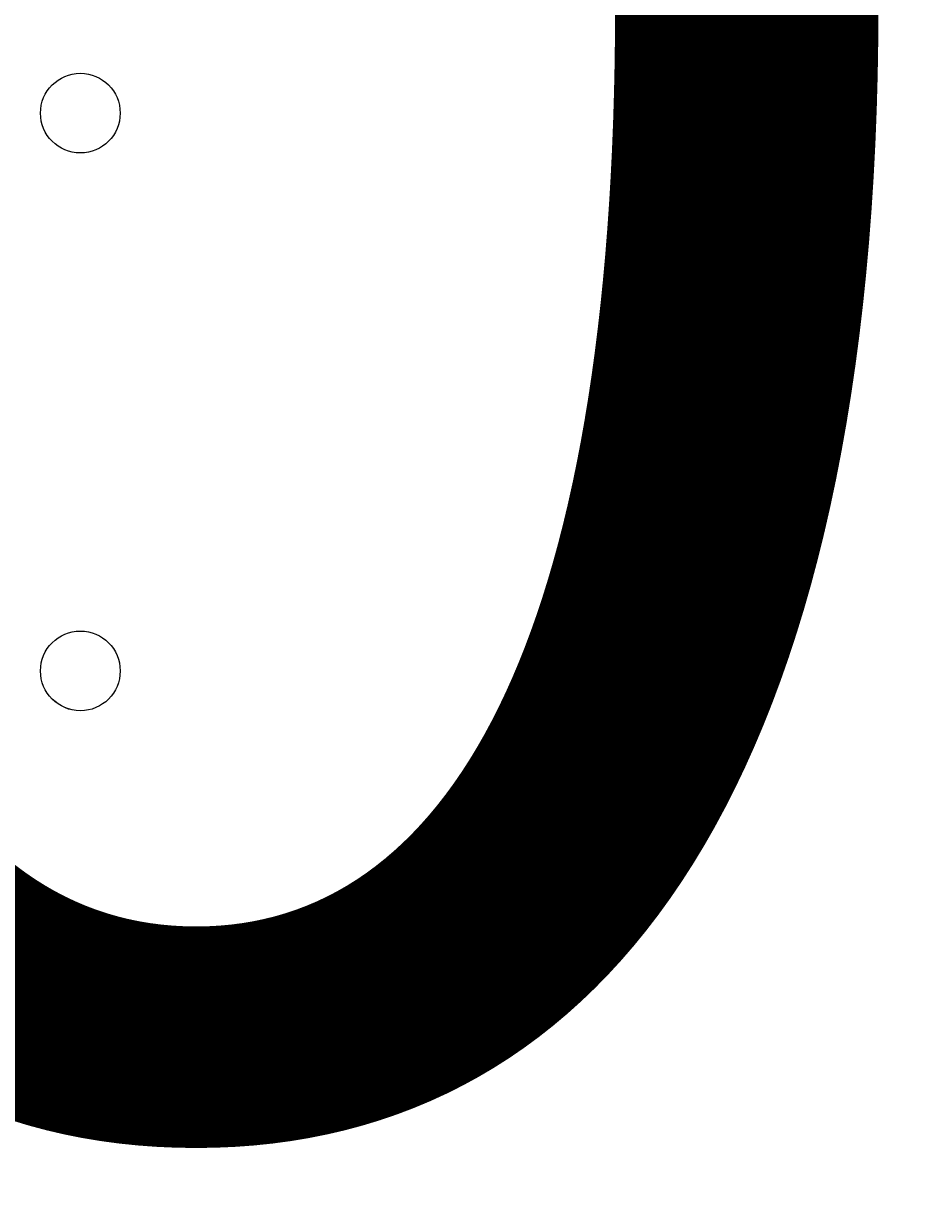
# Model space of a CAD drawing. Units: millimetres. Extents: x -3766 to 12500, y -11757 to 1876.
# Drawn here: x -1624 to -1554, y -7734 to -7639 of the extents above; entities that cross this region are included whole.
import ezdxf

# ---------------------------------------------------------------- set-up
doc = ezdxf.new("R2010")
doc.units = ezdxf.units.MM
doc.header["$MEASUREMENT"] = 0
doc.layers.add('Background', color=7, linetype='Continuous', lineweight=0)

msp = doc.modelspace()

# ---------------------------------------------------------------- linework, layer by layer
at = {"layer": 'Background', "color": 1, "lineweight": 9}
msp.add_open_spline([(10586.657, -684.614), (10586.657, -684.614), (10004.686, -684.614), (10004.686, -684.614), (9730.034, -377.837), (9331.126, -184.627), (8886.95, -184.627), (8886.95, -184.627), (8215.612, -184.627), (8215.612, -184.627), (7789.975, 485.888), (7041.459, 931.274), (6188.462, 931.274), (4862.979, 931.274), (3788.462, -143.243), (3788.462, -1468.726), (3788.462, -1505.524), (3789.599, -1542.046), (3791.235, -1578.439), (3740.239, -1630.68), (3692.318, -1685.875), (3647.575, -1743.692), (3509.237, -1499.004), (3343.451, -1267.769), (3151.404, -1054.204), (2473.168, -299.934), (1542.337, 153.974), (530.39, 223.927), (490.479, 226.683), (450.826, 228.044), (411.431, 228.044), (383.498, 228.044), (355.707, 227.342), (328.068, 225.99), (306.224, 226.369), (284.384, 226.821), (262.517, 226.821), (261.621, 226.821), (257.349, 226.821), (256.453, 226.821), (255.945, 226.821), (255.446, 226.782), (254.938, 226.782), (234.118, 226.76), (213.323, 226.351), (192.523, 225.99), (164.878, 227.342), (137.081, 228.044), (109.141, 228.044), (69.798, 228.044), (30.024, 226.683), (-9.818, 223.927), (-1021.78, 153.974), (-1952.611, -299.952), (-2630.778, -1054.169), (-3309.031, -1808.404), (-3661.895, -2782.04), (-3624.378, -3795.707), (-3599.138, -4477.672), (-3175.48, -5050.596), (-2585.701, -5299.543), (-2495.704, -5486.427), (-2367.831, -5651.472), (-2212.444, -5785.504), (-2598.7, -6021.911), (-2879.403, -6393.196), (-2981.33, -6848.479), (-2981.796, -6848.75), (-2990.83, -6859.348), (-2989.872, -6855.102), (-3441.679, -7113.553), (-3740.157, -7596.285), (-3740.157, -8154.093), (-3740.157, -8154.093), (-3740.157, -9234.337), (-3740.157, -9234.337), (-3740.157, -10037.932), (-3108.253, -10693.826), (-2314.257, -10732.459), (-2283.85, -10734.297), (-2253.281, -10735.525), (-2222.413, -10735.525), (-2222.413, -10735.525), (-2184.311, -10735.525), (-2184.311, -10735.525), (-1548.398, -10735.525), (-1005.304, -10339.619), (-787.051, -9781.005), (-787.051, -9781.005), (26.877, -9781.005), (26.877, -9781.005), (25.821, -9778.283), (24.932, -9775.484), (23.89, -9772.758), (23.89, -9772.758), (45.159, -9772.758), (45.159, -9772.758), (301.647, -10434.075), (943.614, -10903.163), (1695.541, -10903.163), (1695.541, -10903.163), (3746.578, -10903.163), (3746.578, -10903.163), (4130.508, -10903.163), (4485.586, -10780.526), (4775.62, -10572.847), (4775.62, -10572.847), (5267.256, -10570.233), (5267.256, -10570.233), (5633.664, -10921.185), (6130.33, -11137.227), (6677.747, -11137.227), (6677.747, -11137.227), (8912.96, -11137.227), (8912.96, -11137.227), (10039.609, -11137.227), (10952.973, -10223.863), (10952.973, -9097.214), (10952.973, -9097.214), (10952.973, -9001.957), (10952.973, -9001.957), (10952.973, -7875.307), (10039.609, -6961.944), (8912.96, -6961.944), (8912.96, -6961.944), (8511.387, -6964.558), (8511.387, -6964.558), (8539.654, -6849.621), (8554.933, -6729.572), (8554.933, -6605.889), (8554.933, -6605.889), (8554.933, -6116.72), (8554.933, -6116.72), (8554.933, -5733.177), (8410.781, -5383.47), (8173.94, -5118.301), (8173.94, -5118.301), (8173.94, -3781.513), (8173.94, -3781.513), (8173.94, -3781.513), (8886.95, -3781.513), (8886.95, -3781.513), (9331.126, -3781.513), (9730.034, -3588.304), (10004.686, -3281.527), (10004.686, -3281.527), (10586.657, -3281.527), (10586.657, -3281.527), (11138.94, -3281.527), (11586.665, -2833.802), (11586.665, -2281.519), (11586.665, -2281.519), (11586.665, -1684.622), (11586.665, -1684.622), (11586.665, -1132.338), (11138.94, -684.614), (10586.657, -684.614)], degree=3, knots=[0, 0, 0, 0, 1, 1, 1, 2, 2, 2, 3, 3, 3, 4, 4, 4, 5, 5, 5, 6, 6, 6, 7, 7, 7, 8, 8, 8, 9, 9, 9, 10, 10, 10, 11, 11, 11, 12, 12, 12, 13, 13, 13, 14, 14, 14, 15, 15, 15, 16, 16, 16, 17, 17, 17, 18, 18, 18, 19, 19, 19, 20, 20, 20, 21, 21, 21, 22, 22, 22, 23, 23, 23, 24, 24, 24, 25, 25, 25, 26, 26, 26, 27, 27, 27, 28, 28, 28, 29, 29, 29, 30, 30, 30, 31, 31, 31, 32, 32, 32, 33, 33, 33, 34, 34, 34, 35, 35, 35, 36, 36, 36, 37, 37, 37, 38, 38, 38, 39, 39, 39, 40, 40, 40, 41, 41, 41, 42, 42, 42, 43, 43, 43, 44, 44, 44, 45, 45, 45, 46, 46, 46, 47, 47, 47, 48, 48, 48, 49, 49, 49, 50, 50, 50, 51, 51, 51, 52, 52, 52, 52], dxfattribs=at)
at = {"layer": 'Background', "color": 253, "lineweight": 9}
msp.add_open_spline([(-787.051, -9781.005), (-787.051, -9781.005), (-1316.889, -9774.769), (-1316.889, -9774.769), (-2255.781, -9774.769), (-3016.889, -9013.644), (-3016.889, -8074.752), (-3016.889, -8074.752), (-3016.889, -7230.187), (-3016.889, -7230.187), (-3016.889, -7098.127), (-3012.138, -6974.922), (-2983.646, -6851.52)], degree=3, knots=[0, 0, 0, 0, 1, 1, 1, 2, 2, 2, 3, 3, 3, 4, 4, 4, 4], dxfattribs=at)
at = {"layer": 'Background', "color": 7, "lineweight": 9}
for points in [[(-1619.866, -7649.469), (-1618.113, -7649.469), (-1616.691, -7648.048), (-1616.691, -7646.293), (-1616.691, -7644.541), (-1618.113, -7643.12), (-1619.866, -7643.12), (-1621.62, -7643.12), (-1623.042, -7644.541), (-1623.042, -7646.293), (-1623.042, -7648.048), (-1621.62, -7649.469), (-1619.866, -7649.469)], [(-1619.866, -7649.469), (-1618.113, -7649.469), (-1616.691, -7648.048), (-1616.691, -7646.293), (-1616.691, -7644.541), (-1618.113, -7643.12), (-1619.866, -7643.12), (-1621.62, -7643.12), (-1623.042, -7644.541), (-1623.042, -7646.293), (-1623.042, -7648.048), (-1621.62, -7649.469), (-1619.866, -7649.469)], [(-1619.866, -7643.118), (-1621.62, -7643.118), (-1623.041, -7644.539), (-1623.041, -7646.293), (-1623.041, -7648.046), (-1621.62, -7649.467), (-1619.866, -7649.469), (-1618.112, -7649.469), (-1616.691, -7648.048), (-1616.691, -7646.293), (-1616.691, -7644.541), (-1618.112, -7643.12), (-1619.866, -7643.118)], [(-1575.415, -7674.871), (-1573.663, -7674.871), (-1572.241, -7673.449), (-1572.241, -7671.695), (-1572.241, -7669.942), (-1573.663, -7668.521), (-1575.415, -7668.521), (-1577.169, -7668.521), (-1578.591, -7669.942), (-1578.591, -7671.695), (-1578.591, -7673.449), (-1577.169, -7674.871), (-1575.415, -7674.871)], [(-1575.415, -7674.871), (-1573.663, -7674.871), (-1572.241, -7673.449), (-1572.241, -7671.695), (-1572.241, -7669.942), (-1573.663, -7668.521), (-1575.415, -7668.521), (-1577.169, -7668.521), (-1578.591, -7669.942), (-1578.591, -7671.695), (-1578.591, -7673.449), (-1577.169, -7674.871), (-1575.415, -7674.871)], [(-1575.415, -7668.519), (-1577.169, -7668.519), (-1578.59, -7669.94), (-1578.59, -7671.695), (-1578.59, -7673.447), (-1577.169, -7674.868), (-1575.415, -7674.871), (-1573.662, -7674.871), (-1572.241, -7673.449), (-1572.241, -7671.695), (-1572.241, -7669.942), (-1573.662, -7668.521), (-1575.415, -7668.519)], [(-1619.866, -7693.918), (-1618.113, -7693.918), (-1616.691, -7692.497), (-1616.691, -7690.742), (-1616.691, -7688.989), (-1618.113, -7687.568), (-1619.866, -7687.568), (-1621.62, -7687.568), (-1623.042, -7688.989), (-1623.042, -7690.742), (-1623.042, -7692.497), (-1621.62, -7693.918), (-1619.866, -7693.918)], [(-1619.866, -7693.918), (-1618.113, -7693.918), (-1616.691, -7692.497), (-1616.691, -7690.742), (-1616.691, -7688.989), (-1618.113, -7687.568), (-1619.866, -7687.568), (-1621.62, -7687.568), (-1623.042, -7688.989), (-1623.042, -7690.742), (-1623.042, -7692.497), (-1621.62, -7693.918), (-1619.866, -7693.918)], [(-1619.866, -7687.566), (-1621.62, -7687.566), (-1623.041, -7688.987), (-1623.041, -7690.742), (-1623.041, -7692.494), (-1621.62, -7693.915), (-1619.866, -7693.918), (-1618.112, -7693.918), (-1616.691, -7692.497), (-1616.691, -7690.742), (-1616.691, -7688.989), (-1618.112, -7687.568), (-1619.866, -7687.566)]]:
    msp.add_open_spline(points, degree=3, knots=[0, 0, 0, 0, 1, 1, 1, 2, 2, 2, 3, 3, 3, 4, 4, 4, 4], dxfattribs=at)

# ---------------------------------------------------------------- texts
at = {"layer": 'Background', "insert": (-1941.706, -7725.654), "char_height": 0.2, "attachment_point": 7}
msp.add_mtext('\\C7;\\FArial|b0|i0|c1;\\H174.836667;\\W1.000000;300', dxfattribs=at)

doc.saveas('drawing.dxf')
